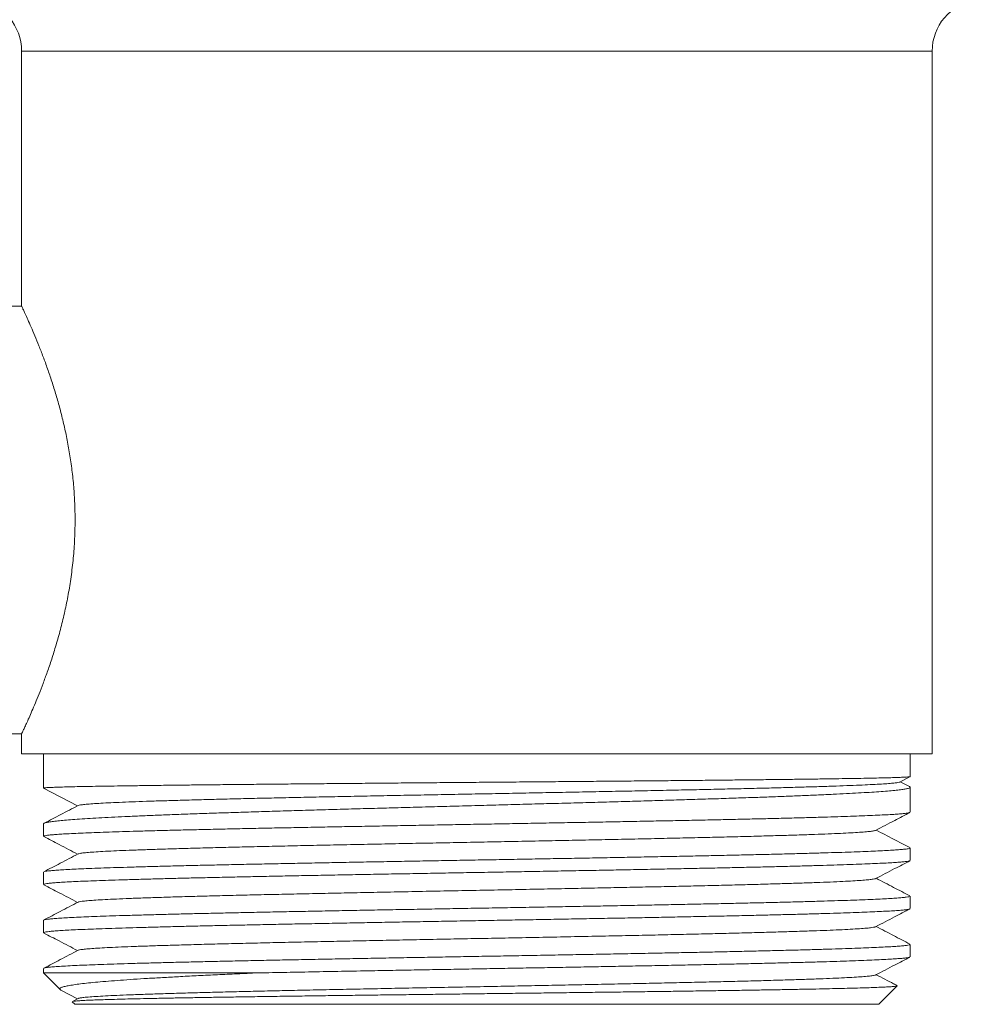
# Model space of a CAD drawing. Units: millimetres. Extents: x -93 to 402, y -267 to 493.
# Drawn here: x 235 to 281, y -44 to 3 of the extents above; entities that cross this region are included whole.
import ezdxf

# ---------------------------------------------------------------- set-up
doc = ezdxf.new("R2010")
doc.units = ezdxf.units.MM

msp = doc.modelspace()

# ---------------------------------------------------------------- linework, layer by layer
at = {"color": 7, "linetype": 'Continuous', "lineweight": 0}
for p, q in [((235.086, 1.382), (235.086, -10.831)), ((278.686, -32.274), (278.686, 1.382)), ((235.089, -10.824), (227.323, -10.824)), ((227.758, -31.324), (235.086, -31.324)), ((235.086, -31.324), (235.086, -32.274)), ((235.086, -32.274), (278.686, -32.274)), ((236.136, -32.274), (236.136, -33.918)), ((277.636, -33.364), (277.636, -32.274)), ((277.136, -33.626), (277.632, -33.368)), ((237.766, -34.767), (236.136, -33.918)), ((277.602, -33.843), (277.161, -33.613)), ((277.636, -35.073), (277.636, -33.875)), ((236.136, -35.631), (236.136, -36.227)), ((277.636, -37.381), (277.636, -36.785)), ((236.136, -37.94), (236.136, -38.536)), ((277.636, -39.69), (277.636, -39.094)), ((236.136, -40.249), (236.136, -40.845)), ((277.636, -41.999), (277.636, -41.403)), ((236.136, -42.558), (236.136, -42.774)), ((236.136, -42.774), (236.931, -43.569)), ((236.136, -42.774), (246.261, -42.774)), ((276.136, -44.274), (277.015, -43.395)), ((236.971, -43.595), (237.768, -44.01)), ((237.512, -44.151), (237.636, -44.274)), ((237.794, -43.997), (237.521, -44.139)), ((237.636, -44.274), (276.136, -44.274))]:
    msp.add_line(p, q, dxfattribs=at)
at = {"color": 8, "linetype": 'Continuous', "lineweight": 0}
msp.add_line((235.086, 1.382), (278.686, 1.382), dxfattribs=at)
at = {"color": 7, "linetype": 'Continuous', "lineweight": 0}
for centre, start, end in [((232.586, 1.382), 0, 80), ((281.186, 1.382), 100, 180)]:
    msp.add_arc(centre, 2.5, start, end, dxfattribs=at)
for points, knots in [([(237.646, -21.074), (237.643, -20.808), (237.636, -20.277), (237.585, -19.477), (237.503, -18.682), (237.391, -17.905), (237.256, -17.16), (237.1, -16.443), (236.926, -15.75), (236.736, -15.077), (236.534, -14.432), (236.325, -13.817), (236.116, -13.245), (235.91, -12.716), (235.716, -12.24), (235.536, -11.819), (235.379, -11.462), (235.254, -11.187), (235.163, -10.99), (235.108, -10.871), (235.083, -10.818), (235.088, -10.829), (235.089, -10.831)], [0, 0, 0, 0, 0.048771, 0.097542, 0.147851, 0.198163, 0.246894, 0.295628, 0.345595, 0.395565, 0.447829, 0.500093, 0.55371, 0.607325, 0.662432, 0.717537, 0.774465, 0.831389, 0.882905, 0.934419, 0.987694, 1, 1, 1, 1]), ([(235.086, -31.324), (235.086, -31.324), (235.08, -31.336), (235.1, -31.295), (235.144, -31.201), (235.218, -31.039), (235.315, -30.827), (235.436, -30.557), (235.58, -30.229), (235.742, -29.846), (235.921, -29.406), (236.112, -28.912), (236.316, -28.357), (236.526, -27.742), (236.739, -27.062), (236.945, -26.33), (237.136, -25.555), (237.304, -24.746), (237.445, -23.901), (237.555, -23.02), (237.615, -22.242), (237.642, -21.592), (237.644, -21.247), (237.646, -21.074)], [0, 0, 0, 0, 0.000227, 0.051788, 0.103349, 0.150727, 0.198107, 0.246749, 0.295394, 0.344978, 0.394564, 0.445365, 0.496167, 0.55009, 0.604013, 0.659454, 0.714893, 0.769365, 0.823834, 0.880263, 0.936688, 0.968293, 1, 1, 1, 1]), ([(277.632, -33.367), (277.632, -33.367), (277.636, -33.37), (277.585, -33.378), (277.472, -33.387), (277.283, -33.398), (277.033, -33.408), (276.72, -33.417), (276.35, -33.427), (275.916, -33.437), (275.417, -33.447), (274.854, -33.457), (274.238, -33.467), (273.572, -33.477), (272.863, -33.487), (272.096, -33.497), (271.274, -33.506), (270.398, -33.516), (269.486, -33.526), (268.543, -33.536), (267.574, -33.546), (266.562, -33.556), (265.509, -33.566), (264.419, -33.576), (263.314, -33.586), (262.2, -33.596), (261.08, -33.606), (259.936, -33.615), (258.772, -33.625), (257.59, -33.635), (256.417, -33.645), (255.257, -33.655), (254.113, -33.665), (252.966, -33.675), (251.821, -33.685), (250.682, -33.695), (249.573, -33.705), (248.498, -33.715), (247.459, -33.724), (246.439, -33.734), (245.442, -33.744), (244.473, -33.754), (243.553, -33.764), (242.685, -33.774), (241.867, -33.784), (241.089, -33.794), (240.353, -33.804), (239.664, -33.814), (239.037, -33.823), (238.472, -33.833), (237.97, -33.843), (237.52, -33.853), (237.128, -33.863), (236.797, -33.873), (236.542, -33.883), (236.356, -33.891), (236.229, -33.9), (236.15, -33.909), (236.141, -33.915), (236.136, -33.918)], [0, 0, 0, 0, 0.000479, 0.018209, 0.036454, 0.054714, 0.072959, 0.090689, 0.108433, 0.126163, 0.144408, 0.162668, 0.180913, 0.198644, 0.216387, 0.234117, 0.252362, 0.270622, 0.288868, 0.306598, 0.324341, 0.342072, 0.360317, 0.378576, 0.396822, 0.414552, 0.432295, 0.450026, 0.468271, 0.486531, 0.504776, 0.522506, 0.54025, 0.55798, 0.576225, 0.594485, 0.61273, 0.63046, 0.648204, 0.665934, 0.684179, 0.702439, 0.720684, 0.738414, 0.756158, 0.773888, 0.792133, 0.810393, 0.828638, 0.846369, 0.864112, 0.881842, 0.900088, 0.918347, 0.936593, 0.952444, 0.968295, 0.984305, 1, 1, 1, 1]), ([(236.136, -35.63), (236.143, -35.619), (236.156, -35.598), (236.262, -35.566), (236.431, -35.534), (236.668, -35.503), (236.966, -35.471), (237.32, -35.44), (237.739, -35.409), (238.223, -35.377), (238.772, -35.345), (239.374, -35.314), (240.025, -35.282), (240.723, -35.252), (241.476, -35.22), (242.287, -35.189), (243.152, -35.157), (244.054, -35.125), (244.987, -35.094), (245.948, -35.063), (246.953, -35.032), (247.998, -35), (249.083, -34.968), (250.182, -34.937), (251.292, -34.905), (252.408, -34.875), (253.549, -34.843), (254.712, -34.812), (255.893, -34.78), (257.066, -34.748), (258.227, -34.717), (259.373, -34.686), (260.523, -34.654), (261.672, -34.623), (262.816, -34.591), (263.93, -34.56), (265.012, -34.528), (266.058, -34.497), (267.086, -34.466), (268.091, -34.435), (269.069, -34.403), (269.999, -34.371), (270.879, -34.34), (271.707, -34.309), (272.498, -34.277), (273.246, -34.246), (273.948, -34.214), (274.589, -34.182), (275.168, -34.151), (275.685, -34.12), (276.149, -34.089), (276.555, -34.057), (276.902, -34.025), (277.181, -33.994), (277.394, -33.962), (277.541, -33.931), (277.625, -33.9), (277.649, -33.872), (277.615, -33.854), (277.601, -33.846)], [0, 0, 0, 0, 0.017854, 0.035707, 0.053798, 0.071889, 0.089249, 0.106623, 0.123983, 0.141847, 0.159726, 0.17759, 0.19495, 0.212324, 0.229684, 0.247548, 0.265427, 0.283292, 0.300652, 0.318025, 0.335385, 0.353249, 0.371128, 0.388993, 0.406353, 0.423726, 0.441086, 0.45895, 0.476829, 0.494694, 0.512054, 0.529427, 0.546787, 0.564652, 0.582531, 0.600395, 0.617755, 0.635128, 0.652488, 0.670353, 0.688231, 0.706096, 0.723456, 0.740829, 0.75819, 0.776054, 0.793933, 0.811797, 0.829157, 0.846531, 0.863891, 0.881755, 0.899634, 0.917498, 0.934858, 0.952232, 0.969592, 0.987456, 1, 1, 1, 1]), ([(237.797, -34.755), (237.798, -34.753), (237.804, -34.743), (237.903, -34.724), (238.098, -34.698), (238.39, -34.673), (238.764, -34.648), (239.219, -34.624), (239.752, -34.599), (240.362, -34.574), (241.051, -34.55), (241.817, -34.525), (242.659, -34.5), (243.567, -34.475), (244.538, -34.45), (245.56, -34.425), (246.628, -34.401), (247.737, -34.376), (248.887, -34.352), (250.081, -34.328), (251.315, -34.303), (252.582, -34.278), (253.871, -34.254), (255.174, -34.229), (256.48, -34.205), (257.781, -34.181), (259.072, -34.156), (260.355, -34.132), (261.634, -34.108), (262.9, -34.084), (264.15, -34.059), (265.368, -34.035), (266.551, -34.011), (267.687, -33.986), (268.77, -33.962), (269.799, -33.939), (270.774, -33.915), (271.698, -33.891), (272.565, -33.867), (273.37, -33.842), (274.105, -33.818), (274.766, -33.794), (275.348, -33.77), (275.85, -33.746), (276.27, -33.723), (276.611, -33.699), (276.874, -33.675), (277.046, -33.652), (277.131, -33.635), (277.133, -33.627), (277.134, -33.626)], [0, 0, 0, 0, 0.004513, 0.02634, 0.048139, 0.069882, 0.091594, 0.112919, 0.134262, 0.155615, 0.176972, 0.198716, 0.220459, 0.242202, 0.263946, 0.285693, 0.307055, 0.328423, 0.349793, 0.371166, 0.39293, 0.414694, 0.436458, 0.458222, 0.479989, 0.501371, 0.522759, 0.544149, 0.565542, 0.587325, 0.609109, 0.630892, 0.652676, 0.674463, 0.695865, 0.717271, 0.738681, 0.760092, 0.781895, 0.803698, 0.8255, 0.847303, 0.869109, 0.89053, 0.911955, 0.933383, 0.954813, 0.976634, 0.998456, 1, 1, 1, 1]), ([(237.79, -34.755), (237.514, -34.898), (236.973, -35.18), (236.432, -35.462), (236.166, -35.6)], [0, 0, 0, 0, 0.509451, 1, 1, 1, 1]), ([(277.616, -35.085), (277.609, -35.089), (277.59, -35.1), (277.485, -35.118), (277.311, -35.139), (277.072, -35.159), (276.77, -35.18), (276.402, -35.2), (275.966, -35.221), (275.473, -35.242), (274.927, -35.263), (274.33, -35.283), (273.673, -35.303), (272.957, -35.324), (272.181, -35.345), (271.364, -35.366), (270.508, -35.387), (269.62, -35.407), (268.683, -35.428), (267.699, -35.448), (266.671, -35.469), (265.621, -35.49), (264.554, -35.511), (263.473, -35.531), (262.362, -35.552), (261.222, -35.572), (260.058, -35.593), (258.894, -35.614), (257.735, -35.635), (256.584, -35.655), (255.423, -35.675), (254.256, -35.696), (253.086, -35.717), (251.94, -35.738), (250.82, -35.759), (249.729, -35.779), (248.65, -35.8), (247.587, -35.82), (246.544, -35.841), (245.543, -35.862), (244.589, -35.883), (243.681, -35.903), (242.805, -35.924), (241.966, -35.944), (241.167, -35.965), (240.426, -35.986), (239.745, -36.007), (239.122, -36.027), (238.548, -36.047), (238.028, -36.068), (237.563, -36.089), (237.173, -36.11), (236.853, -36.129), (236.597, -36.148), (236.394, -36.168), (236.246, -36.187), (236.161, -36.207), (236.127, -36.22), (236.136, -36.227), (236.136, -36.227)], [0, 0, 0, 0, 0.010861, 0.029211, 0.047044, 0.064891, 0.082724, 0.101075, 0.11944, 0.137791, 0.155624, 0.173471, 0.191303, 0.209654, 0.22802, 0.246371, 0.264204, 0.28205, 0.299883, 0.318234, 0.3366, 0.354951, 0.372783, 0.39063, 0.408463, 0.426814, 0.44518, 0.46353, 0.481363, 0.49921, 0.517043, 0.535394, 0.553759, 0.57211, 0.589943, 0.60779, 0.625623, 0.643973, 0.662339, 0.68069, 0.698523, 0.716369, 0.734202, 0.752553, 0.770919, 0.78927, 0.807103, 0.824949, 0.842782, 0.861133, 0.879499, 0.89785, 0.914599, 0.93136, 0.94811, 0.965286, 0.982475, 0.999651, 1, 1, 1, 1]), ([(275.978, -35.942), (276.282, -35.784), (276.829, -35.499), (277.375, -35.215), (277.617, -35.089)], [0, 0, 0, 0, 0.556704, 1, 1, 1, 1]), ([(236.153, -36.242), (236.396, -36.369), (236.934, -36.649), (237.472, -36.929), (237.768, -37.083)], [0, 0, 0, 0, 0.451048, 1, 1, 1, 1]), ([(237.794, -37.07), (237.818, -37.062), (237.866, -37.045), (238.062, -37.018), (238.351, -36.992), (238.738, -36.966), (239.21, -36.939), (239.763, -36.914), (240.388, -36.889), (241.09, -36.863), (241.867, -36.838), (242.715, -36.813), (243.63, -36.788), (244.607, -36.762), (245.659, -36.737), (246.784, -36.711), (247.978, -36.684), (249.218, -36.658), (250.498, -36.631), (251.811, -36.605), (253.13, -36.579), (254.447, -36.553), (255.755, -36.528), (257.068, -36.503), (258.38, -36.477), (259.685, -36.452), (260.978, -36.427), (262.251, -36.402), (263.518, -36.376), (264.772, -36.35), (266.005, -36.323), (267.191, -36.297), (268.322, -36.27), (269.395, -36.244), (270.388, -36.218), (271.298, -36.192), (272.127, -36.167), (272.884, -36.142), (273.565, -36.117), (274.167, -36.091), (274.689, -36.066), (275.126, -36.041), (275.482, -36.015), (275.749, -35.989), (275.92, -35.965), (275.954, -35.949), (275.969, -35.942)], [0, 0, 0, 0, 0.02255, 0.046002, 0.069454, 0.092906, 0.116358, 0.138744, 0.161131, 0.183519, 0.205908, 0.228298, 0.25069, 0.273082, 0.295473, 0.31893, 0.342386, 0.36584, 0.389294, 0.412746, 0.436197, 0.458583, 0.48097, 0.503357, 0.525744, 0.548132, 0.570522, 0.592912, 0.615304, 0.638762, 0.66222, 0.685677, 0.709131, 0.732585, 0.756037, 0.778423, 0.80081, 0.823196, 0.845582, 0.867969, 0.890357, 0.912746, 0.935136, 0.958594, 0.982053, 1, 1, 1, 1]), ([(277.619, -36.77), (277.358, -36.634), (276.82, -36.354), (276.282, -36.074), (276.004, -35.929)], [0, 0, 0, 0, 0.483858, 1, 1, 1, 1]), ([(236.15, -37.928), (236.151, -37.927), (236.155, -37.919), (236.225, -37.904), (236.368, -37.883), (236.581, -37.862), (236.855, -37.842), (237.188, -37.822), (237.585, -37.801), (238.048, -37.78), (238.576, -37.759), (239.158, -37.738), (239.791, -37.718), (240.47, -37.697), (241.206, -37.677), (241.999, -37.656), (242.849, -37.635), (243.735, -37.614), (244.655, -37.594), (245.603, -37.573), (246.595, -37.553), (247.63, -37.532), (248.704, -37.511), (249.795, -37.49), (250.898, -37.47), (252.008, -37.449), (253.145, -37.429), (254.304, -37.408), (255.483, -37.387), (256.655, -37.366), (257.816, -37.346), (258.964, -37.325), (260.116, -37.305), (261.269, -37.284), (262.419, -37.263), (263.54, -37.242), (264.63, -37.222), (265.685, -37.201), (266.723, -37.181), (267.74, -37.16), (268.732, -37.139), (269.675, -37.118), (270.57, -37.098), (271.414, -37.077), (272.221, -37.057), (272.987, -37.036), (273.708, -37.015), (274.368, -36.994), (274.967, -36.974), (275.504, -36.954), (275.989, -36.933), (276.418, -36.912), (276.787, -36.891), (277.09, -36.87), (277.324, -36.85), (277.496, -36.829), (277.599, -36.809), (277.643, -36.794), (277.633, -36.786), (277.631, -36.785)], [0, 0, 0, 0, 0.002244, 0.020585, 0.038942, 0.057283, 0.075107, 0.092944, 0.110768, 0.12911, 0.147466, 0.165807, 0.183631, 0.201469, 0.219292, 0.237634, 0.25599, 0.274332, 0.292155, 0.309993, 0.327817, 0.346158, 0.364515, 0.382856, 0.40068, 0.418517, 0.436341, 0.454682, 0.473039, 0.49138, 0.509204, 0.527041, 0.544865, 0.563207, 0.581563, 0.599904, 0.617728, 0.635566, 0.653389, 0.671731, 0.690087, 0.708429, 0.726253, 0.74409, 0.761914, 0.780255, 0.798611, 0.816953, 0.834777, 0.852614, 0.870438, 0.888779, 0.907136, 0.925477, 0.943301, 0.961138, 0.978962, 0.997304, 1, 1, 1, 1]), ([(237.793, -37.07), (237.506, -37.22), (236.958, -37.505), (236.411, -37.79), (236.149, -37.926)], [0, 0, 0, 0, 0.522969, 1, 1, 1, 1]), ([(277.621, -37.394), (277.621, -37.395), (277.617, -37.402), (277.546, -37.417), (277.404, -37.438), (277.191, -37.459), (276.917, -37.479), (276.584, -37.5), (276.186, -37.52), (275.724, -37.541), (275.196, -37.562), (274.614, -37.583), (273.981, -37.603), (273.302, -37.623), (272.566, -37.644), (271.773, -37.665), (270.923, -37.686), (270.037, -37.707), (269.117, -37.727), (268.169, -37.747), (267.177, -37.768), (266.142, -37.789), (265.068, -37.81), (263.977, -37.831), (262.874, -37.851), (261.764, -37.872), (260.628, -37.892), (259.468, -37.913), (258.29, -37.934), (257.118, -37.955), (255.956, -37.975), (254.808, -37.996), (253.656, -38.016), (252.503, -38.037), (251.353, -38.058), (250.232, -38.079), (249.142, -38.099), (248.087, -38.119), (247.049, -38.14), (246.032, -38.161), (245.041, -38.182), (244.097, -38.203), (243.202, -38.223), (242.358, -38.244), (241.551, -38.264), (240.785, -38.285), (240.064, -38.306), (239.404, -38.327), (238.805, -38.347), (238.268, -38.368), (237.783, -38.388), (237.354, -38.409), (236.984, -38.43), (236.682, -38.45), (236.447, -38.471), (236.276, -38.491), (236.172, -38.512), (236.128, -38.527), (236.139, -38.535), (236.14, -38.536)], [0, 0, 0, 0, 0.00167, 0.020022, 0.038389, 0.056741, 0.074575, 0.092422, 0.110256, 0.128608, 0.146974, 0.165326, 0.18316, 0.201008, 0.218841, 0.237193, 0.25556, 0.273912, 0.291746, 0.309593, 0.327427, 0.345779, 0.364146, 0.382497, 0.400331, 0.418179, 0.436013, 0.454364, 0.472731, 0.491083, 0.508917, 0.526764, 0.544598, 0.56295, 0.581317, 0.599669, 0.617502, 0.63535, 0.653184, 0.671535, 0.689902, 0.708254, 0.726088, 0.743935, 0.761769, 0.780121, 0.798488, 0.81684, 0.834673, 0.852521, 0.870355, 0.888707, 0.907073, 0.925425, 0.943259, 0.961107, 0.97894, 0.997292, 1, 1, 1, 1]), ([(275.978, -38.251), (276.282, -38.093), (276.83, -37.808), (277.378, -37.522), (277.622, -37.395)], [0, 0, 0, 0, 0.555063, 1, 1, 1, 1]), ([(236.153, -38.551), (236.396, -38.678), (236.934, -38.958), (237.472, -39.238), (237.768, -39.392)], [0, 0, 0, 0, 0.451133, 1, 1, 1, 1]), ([(237.805, -39.379), (237.814, -39.374), (237.837, -39.36), (237.975, -39.338), (238.209, -39.313), (238.534, -39.288), (238.952, -39.262), (239.467, -39.236), (240.079, -39.21), (240.779, -39.183), (241.562, -39.157), (242.425, -39.13), (243.348, -39.104), (244.323, -39.078), (245.343, -39.053), (246.417, -39.028), (247.54, -39.003), (248.707, -38.977), (249.913, -38.952), (251.152, -38.927), (252.438, -38.901), (253.767, -38.875), (255.132, -38.849), (256.506, -38.822), (257.882, -38.796), (259.253, -38.769), (260.592, -38.743), (261.891, -38.718), (263.146, -38.692), (264.372, -38.667), (265.563, -38.642), (266.712, -38.617), (267.815, -38.591), (268.866, -38.566), (269.877, -38.54), (270.839, -38.514), (271.743, -38.488), (272.571, -38.462), (273.317, -38.435), (273.978, -38.409), (274.542, -38.383), (275.01, -38.357), (275.385, -38.332), (275.675, -38.306), (275.868, -38.281), (275.965, -38.263), (275.97, -38.253), (275.971, -38.251)], [0, 0, 0, 0, 0.013378, 0.035781, 0.058184, 0.080587, 0.102991, 0.126462, 0.149935, 0.173409, 0.196885, 0.220361, 0.243836, 0.266242, 0.288647, 0.311052, 0.333455, 0.355858, 0.378261, 0.400663, 0.423066, 0.446536, 0.470007, 0.49348, 0.516954, 0.540429, 0.563904, 0.586312, 0.60872, 0.631126, 0.653531, 0.675934, 0.698338, 0.72074, 0.743143, 0.766612, 0.790082, 0.813553, 0.837024, 0.860497, 0.883971, 0.90638, 0.928789, 0.951198, 0.973604, 0.99601, 1, 1, 1, 1]), ([(277.624, -39.082), (277.362, -38.945), (276.822, -38.664), (276.282, -38.383), (276.004, -38.238)], [0, 0, 0, 0, 0.485478, 1, 1, 1, 1]), ([(236.153, -40.236), (236.167, -40.23), (236.198, -40.217), (236.324, -40.198), (236.513, -40.178), (236.768, -40.157), (237.089, -40.136), (237.478, -40.115), (237.925, -40.094), (238.429, -40.074), (238.984, -40.053), (239.599, -40.033), (240.276, -40.012), (241.013, -39.991), (241.794, -39.97), (242.616, -39.95), (243.473, -39.929), (244.38, -39.909), (245.336, -39.888), (246.338, -39.867), (247.365, -39.846), (248.412, -39.826), (249.475, -39.806), (250.572, -39.785), (251.699, -39.764), (252.853, -39.743), (254.01, -39.722), (255.165, -39.702), (256.313, -39.681), (257.475, -39.661), (258.646, -39.64), (259.823, -39.619), (260.979, -39.598), (262.111, -39.578), (263.216, -39.557), (264.312, -39.537), (265.395, -39.516), (266.461, -39.495), (267.486, -39.474), (268.468, -39.454), (269.405, -39.434), (270.312, -39.413), (271.185, -39.392), (272.02, -39.371), (272.798, -39.35), (273.519, -39.33), (274.181, -39.309), (274.797, -39.289), (275.361, -39.268), (275.871, -39.247), (276.315, -39.226), (276.694, -39.206), (277.008, -39.185), (277.262, -39.165), (277.455, -39.144), (277.579, -39.123), (277.637, -39.107), (277.63, -39.097), (277.628, -39.094)], [0, 0, 0, 0, 0.015526, 0.033362, 0.051211, 0.069046, 0.0874, 0.105768, 0.124121, 0.141957, 0.159806, 0.177641, 0.195994, 0.214363, 0.232716, 0.250552, 0.268401, 0.286236, 0.304589, 0.322958, 0.341311, 0.359146, 0.376996, 0.394831, 0.413184, 0.431553, 0.449906, 0.467741, 0.48559, 0.503426, 0.521779, 0.540147, 0.558501, 0.576336, 0.594185, 0.612021, 0.630374, 0.648742, 0.667096, 0.684931, 0.70278, 0.720616, 0.738969, 0.757337, 0.775691, 0.793526, 0.811375, 0.82921, 0.847564, 0.865932, 0.884286, 0.902121, 0.91997, 0.937805, 0.956159, 0.974527, 0.992881, 1, 1, 1, 1]), ([(237.794, -39.379), (237.508, -39.528), (236.96, -39.813), (236.413, -40.098), (236.152, -40.234)], [0, 0, 0, 0, 0.523188, 1, 1, 1, 1]), ([(277.616, -39.703), (277.613, -39.706), (277.601, -39.715), (277.514, -39.731), (277.356, -39.752), (277.127, -39.773), (276.831, -39.794), (276.474, -39.815), (276.058, -39.835), (275.587, -39.856), (275.054, -39.876), (274.458, -39.897), (273.799, -39.918), (273.091, -39.939), (272.34, -39.959), (271.548, -39.98), (270.703, -40), (269.806, -40.021), (268.859, -40.042), (267.882, -40.062), (266.879, -40.083), (265.856, -40.103), (264.794, -40.124), (263.698, -40.145), (262.569, -40.166), (261.432, -40.187), (260.291, -40.207), (259.151, -40.228), (257.994, -40.248), (256.821, -40.269), (255.637, -40.29), (254.469, -40.311), (253.32, -40.331), (252.192, -40.352), (251.068, -40.372), (249.952, -40.393), (248.847, -40.414), (247.779, -40.434), (246.75, -40.455), (245.762, -40.475), (244.798, -40.496), (243.864, -40.517), (242.964, -40.538), (242.116, -40.558), (241.323, -40.579), (240.586, -40.6), (239.892, -40.62), (239.245, -40.641), (238.65, -40.662), (238.119, -40.683), (237.652, -40.703), (237.249, -40.724), (236.902, -40.744), (236.616, -40.765), (236.393, -40.786), (236.239, -40.806), (236.15, -40.826), (236.143, -40.839), (236.139, -40.845)], [0, 0, 0, 0, 0.007245, 0.025091, 0.042922, 0.061272, 0.079637, 0.097986, 0.115818, 0.133663, 0.151495, 0.169845, 0.188209, 0.206559, 0.224391, 0.242236, 0.260068, 0.278418, 0.296782, 0.315132, 0.332963, 0.350809, 0.36864, 0.38699, 0.405355, 0.423704, 0.441536, 0.459381, 0.477213, 0.495563, 0.513927, 0.532277, 0.550109, 0.567954, 0.585786, 0.604136, 0.6225, 0.64085, 0.658682, 0.676527, 0.694359, 0.712708, 0.731073, 0.749422, 0.767254, 0.785099, 0.802931, 0.821281, 0.839645, 0.857995, 0.875827, 0.893672, 0.911504, 0.929854, 0.948218, 0.966568, 0.984399, 1, 1, 1, 1]), ([(275.978, -40.56), (276.282, -40.402), (276.829, -40.117), (277.375, -39.832), (277.618, -39.706)], [0, 0, 0, 0, 0.556385, 1, 1, 1, 1]), ([(237.802, -41.688), (237.803, -41.686), (237.809, -41.675), (237.917, -41.656), (238.126, -41.63), (238.433, -41.604), (238.82, -41.579), (239.292, -41.553), (239.848, -41.528), (240.485, -41.503), (241.198, -41.478), (241.986, -41.452), (242.858, -41.427), (243.813, -41.401), (244.85, -41.374), (245.95, -41.348), (247.107, -41.321), (248.314, -41.295), (249.546, -41.269), (250.796, -41.243), (252.055, -41.218), (253.337, -41.193), (254.635, -41.167), (255.945, -41.142), (257.258, -41.117), (258.57, -41.092), (259.895, -41.066), (261.225, -41.04), (262.554, -41.013), (263.852, -40.987), (265.115, -40.961), (266.335, -40.934), (267.489, -40.908), (268.572, -40.882), (269.584, -40.857), (270.536, -40.832), (271.423, -40.807), (272.241, -40.781), (272.988, -40.756), (273.658, -40.731), (274.258, -40.705), (274.781, -40.679), (275.219, -40.653), (275.563, -40.626), (275.806, -40.6), (275.942, -40.578), (275.96, -40.565), (275.965, -40.56)], [0, 0, 0, 0, 0.004902, 0.028368, 0.051836, 0.074238, 0.096643, 0.119047, 0.141452, 0.163856, 0.18626, 0.208663, 0.231064, 0.25453, 0.277996, 0.301461, 0.324926, 0.348392, 0.371858, 0.394259, 0.416661, 0.439063, 0.461467, 0.483873, 0.506278, 0.528683, 0.551086, 0.574554, 0.59802, 0.621486, 0.644952, 0.668417, 0.691882, 0.714282, 0.736682, 0.759083, 0.781486, 0.80389, 0.826296, 0.848701, 0.871105, 0.894574, 0.918043, 0.94151, 0.964976, 0.988442, 1, 1, 1, 1]), ([(277.623, -41.39), (277.361, -41.254), (276.821, -40.973), (276.282, -40.691), (276.004, -40.547)], [0, 0, 0, 0, 0.485146, 1, 1, 1, 1]), ([(236.154, -40.861), (236.397, -40.987), (236.934, -41.267), (237.472, -41.547), (237.768, -41.701)], [0, 0, 0, 0, 0.450688, 1, 1, 1, 1]), ([(236.157, -42.545), (236.16, -42.542), (236.171, -42.532), (236.27, -42.514), (236.455, -42.491), (236.727, -42.469), (237.08, -42.445), (237.495, -42.423), (237.96, -42.402), (238.462, -42.381), (239.025, -42.361), (239.651, -42.34), (240.339, -42.319), (241.074, -42.298), (241.852, -42.278), (242.668, -42.258), (243.536, -42.237), (244.455, -42.216), (245.424, -42.195), (246.42, -42.175), (247.439, -42.154), (248.478, -42.134), (249.553, -42.113), (250.661, -42.092), (251.801, -42.071), (252.945, -42.05), (254.092, -42.03), (255.236, -42.009), (256.396, -41.989), (257.569, -41.968), (258.751, -41.947), (259.916, -41.926), (261.06, -41.906), (262.18, -41.886), (263.295, -41.865), (264.4, -41.844), (265.491, -41.823), (266.544, -41.803), (267.557, -41.782), (268.527, -41.762), (269.471, -41.741), (270.383, -41.72), (271.261, -41.699), (272.084, -41.678), (272.851, -41.658), (273.561, -41.637), (274.227, -41.617), (274.845, -41.596), (275.409, -41.575), (275.909, -41.554), (276.344, -41.534), (276.715, -41.513), (277.028, -41.493), (277.28, -41.472), (277.469, -41.451), (277.586, -41.431), (277.638, -41.414), (277.631, -41.405), (277.629, -41.403)], [0, 0, 0, 0, 0.00722, 0.026855, 0.046471, 0.066784, 0.087117, 0.10743, 0.125265, 0.143113, 0.160948, 0.179301, 0.197668, 0.216021, 0.233855, 0.251704, 0.269538, 0.287891, 0.306259, 0.324611, 0.342446, 0.360294, 0.378129, 0.396481, 0.414849, 0.433201, 0.451036, 0.468884, 0.486719, 0.505071, 0.523439, 0.541792, 0.559626, 0.577475, 0.595309, 0.613662, 0.632029, 0.650382, 0.668216, 0.686065, 0.703899, 0.722252, 0.740619, 0.758972, 0.776807, 0.794655, 0.81249, 0.830842, 0.84921, 0.867563, 0.885397, 0.903245, 0.92108, 0.939433, 0.9578, 0.976153, 0.993987, 1, 1, 1, 1]), ([(237.794, -41.688), (237.508, -41.837), (236.961, -42.121), (236.415, -42.406), (236.155, -42.541)], [0, 0, 0, 0, 0.524319, 1, 1, 1, 1]), ([(277.616, -42.012), (277.608, -42.016), (277.586, -42.028), (277.475, -42.047), (277.296, -42.067), (277.053, -42.087), (276.747, -42.108), (276.373, -42.129), (275.934, -42.15), (275.437, -42.17), (274.886, -42.191), (274.285, -42.212), (273.625, -42.232), (272.904, -42.253), (272.125, -42.274), (271.305, -42.295), (270.446, -42.315), (269.555, -42.336), (268.615, -42.356), (267.629, -42.377), (266.599, -42.398), (265.547, -42.419), (264.478, -42.439), (263.395, -42.459), (262.283, -42.48), (261.142, -42.501), (259.976, -42.522), (258.812, -42.542), (257.653, -42.563), (256.502, -42.584), (255.341, -42.604), (254.175, -42.625), (253.006, -42.646), (251.746, -42.669), (250.404, -42.693), (248.986, -42.72), (247.595, -42.747), (246.706, -42.765), (246.261, -42.774)], [0, 0, 0, 0, 0.018307, 0.045796, 0.072508, 0.099241, 0.125953, 0.153442, 0.180953, 0.208441, 0.235153, 0.261886, 0.288599, 0.316087, 0.343598, 0.371087, 0.397799, 0.424532, 0.451245, 0.478733, 0.506244, 0.533732, 0.560445, 0.587178, 0.61389, 0.641378, 0.668889, 0.696377, 0.72309, 0.749823, 0.776536, 0.804024, 0.831535, 0.859023, 0.893889, 0.928754, 0.964377, 1, 1, 1, 1]), ([(275.978, -42.869), (276.282, -42.711), (276.829, -42.426), (277.375, -42.141), (277.618, -42.015)], [0, 0, 0, 0, 0.55636, 1, 1, 1, 1]), ([(246.261, -42.774), (245.934, -42.789), (245.279, -42.818), (244.342, -42.862), (243.443, -42.906), (242.603, -42.95), (241.824, -42.993), (241.108, -43.035), (240.435, -43.078), (239.81, -43.122), (239.236, -43.165), (238.726, -43.209), (238.281, -43.252), (237.899, -43.295), (237.574, -43.339), (237.31, -43.383), (237.109, -43.427), (236.977, -43.471), (236.913, -43.514), (236.906, -43.555), (236.951, -43.581), (236.971, -43.593)], [0, 0, 0, 0, 0.0543609, 0.1087218, 0.1638123, 0.218903, 0.2710571, 0.3232511, 0.3754047, 0.429077, 0.4827929, 0.5364646, 0.5885165, 0.6406089, 0.6926611, 0.7462606, 0.7999053, 0.8535047, 0.9049307, 0.9563966, 1, 1, 1, 1]), ([(237.802, -43.997), (237.816, -43.99), (237.847, -43.976), (238.005, -43.952), (238.263, -43.926), (238.624, -43.9), (239.079, -43.873), (239.627, -43.847), (240.263, -43.82), (240.975, -43.794), (241.754, -43.769), (242.593, -43.743), (243.498, -43.718), (244.467, -43.693), (245.495, -43.668), (246.576, -43.642), (247.706, -43.617), (248.898, -43.591), (250.149, -43.565), (251.453, -43.539), (252.786, -43.512), (254.141, -43.486), (255.509, -43.46), (256.864, -43.433), (258.197, -43.408), (259.504, -43.383), (260.798, -43.357), (262.074, -43.332), (263.325, -43.307), (264.546, -43.282), (265.731, -43.256), (266.892, -43.231), (268.022, -43.205), (269.112, -43.178), (270.138, -43.152), (271.095, -43.125), (271.979, -43.099), (272.772, -43.073), (273.475, -43.047), (274.088, -43.022), (274.621, -42.996), (275.07, -42.971), (275.432, -42.946), (275.709, -42.921), (275.888, -42.895), (275.975, -42.878), (275.976, -42.87), (275.976, -42.869)], [0, 0, 0, 0, 0.0167318, 0.0391336, 0.0626032, 0.0860725, 0.10954, 0.133006, 0.156471, 0.1799345, 0.2023314, 0.2247283, 0.247125, 0.2695213, 0.2919181, 0.3143159, 0.3367146, 0.359115, 0.3825833, 0.4060521, 0.4295203, 0.4529879, 0.4764551, 0.4999208, 0.5223187, 0.5447162, 0.5671131, 0.5895091, 0.6119057, 0.6343028, 0.6567, 0.6790982, 0.7025639, 0.7260308, 0.7494984, 0.7729674, 0.7964369, 0.8199047, 0.8423044, 0.864703, 0.8871006, 0.9094972, 0.9318939, 0.9542907, 0.9766872, 0.9990839, 1, 1, 1, 1]), ([(277.015, -43.382), (276.956, -43.352), (276.619, -43.176), (276.282, -43), (276.004, -42.856)], [0, 0, 0, 0, 0.175851, 1, 1, 1, 1]), ([(237.523, -44.141), (237.523, -44.14), (237.527, -44.134), (237.595, -44.124), (237.725, -44.11), (237.92, -44.097), (238.176, -44.083), (238.494, -44.069), (238.869, -44.056), (239.298, -44.043), (239.777, -44.029), (240.313, -44.016), (240.907, -44.002), (241.559, -43.989), (242.254, -43.975), (242.991, -43.961), (243.764, -43.948), (244.586, -43.935), (245.456, -43.921), (246.37, -43.907), (247.312, -43.894), (248.277, -43.88), (249.26, -43.867), (250.277, -43.853), (251.326, -43.84), (252.403, -43.826), (253.469, -43.813), (254.518, -43.8), (255.551, -43.787), (256.593, -43.774), (257.657, -43.761), (258.736, -43.748), (259.827, -43.735), (260.92, -43.721), (262.011, -43.707), (263.097, -43.694), (264.154, -43.68), (265.179, -43.667), (266.17, -43.653), (267.142, -43.64), (268.092, -43.626), (269.016, -43.612), (269.894, -43.599), (270.724, -43.585), (271.506, -43.572), (272.252, -43.558), (272.956, -43.545), (273.616, -43.531), (274.217, -43.518), (274.76, -43.504), (275.244, -43.491), (275.676, -43.477), (276.054, -43.464), (276.374, -43.45), (276.629, -43.437), (276.822, -43.423), (276.948, -43.41), (277.012, -43.399), (277.012, -43.393), (277.011, -43.391)], [0, 0, 0, 0, 0.0056789, 0.0231529, 0.0406403, 0.0581145, 0.0760923, 0.0940846, 0.1120625, 0.1295998, 0.1471505, 0.1646879, 0.18273, 0.2007865, 0.2188287, 0.2364495, 0.2540836, 0.2717044, 0.289833, 0.3079761, 0.3261047, 0.3437972, 0.3615034, 0.3791961, 0.3973986, 0.4156161, 0.4338188, 0.4506877, 0.4675566, 0.4846147, 0.5016726, 0.5195475, 0.5374359, 0.5553105, 0.573704, 0.5921125, 0.6105058, 0.6283933, 0.6462946, 0.664182, 0.682585, 0.7010028, 0.719406, 0.7373641, 0.7553361, 0.7732944, 0.7917703, 0.8102612, 0.8287371, 0.8467611, 0.8647989, 0.882823, 0.9013658, 0.9199236, 0.9384666, 0.9565749, 0.9746972, 0.9928055, 1, 1, 1, 1])]:
    msp.add_open_spline(points, degree=3, knots=knots, dxfattribs=at)

doc.saveas('drawing.dxf')
